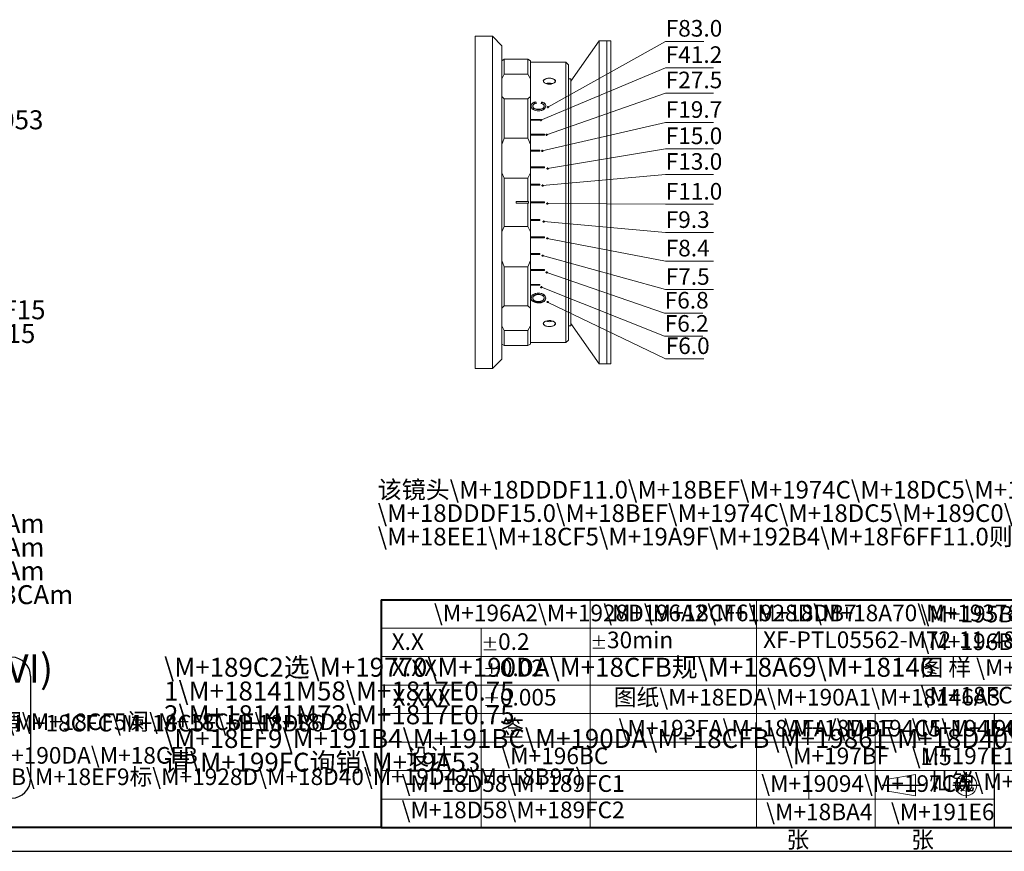
# Model space of a CAD drawing. Units: millimetres. Extents: x 0 to 724, y 0 to 297.
# Drawn here: x 159 to 366, y 0 to 175 of the extents above; entities that cross this region are included whole.
import ezdxf

# ---------------------------------------------------------------- set-up
doc = ezdxf.new("R2010")
doc.units = ezdxf.units.MM
doc.layers.add('FORMAT', color=7, linetype='Continuous')
doc.styles.add('SLDTEXTSTYLE0', font='TXT', dxfattribs={"width": 0.75})
doc.styles.add('SLDTEXTSTYLE1', font='TXT', dxfattribs={"width": 0.7})
doc.styles.add('SLDTEXTSTYLE2', font='TXT', dxfattribs={"width": 0.7, "bigfont": 'bigfont'})
doc.styles.add('SLDTEXTSTYLE3', font='TXT', dxfattribs={"width": 0.616667})
doc.styles.add('SLDTEXTSTYLE4', font='TXT', dxfattribs={"width": 0.633333, "bigfont": 'bigfont'})
doc.styles.add('SLDTEXTSTYLE5', font='TXT', dxfattribs={"width": 0.614286, "bigfont": 'bigfont'})
doc.styles.add('SLDTEXTSTYLE6', font='TXT', dxfattribs={"width": 0.557143, "bigfont": 'bigfont'})

# ---------------------------------------------------------------- blocks, each defined once
blk = doc.blocks.new('62刻度')
at = {"color": 179, "linetype": 'Continuous', "lineweight": 15}
for p, q in [((3.62, 70), (0, 70)), ((5.62, 68), (3.62, 70)), ((3.62, 0), (3.62, 70)), ((26.12, 69), (20.12, 60.5)), ((27.72, 69), (26.12, 69)), ((26.12, 1), (26.12, 69)), ((28.55, 69), (27.72, 69)), ((27.72, 35), (27.72, 69)), ((27.72, 1), (27.72, 69)), ((5.62, 68), (5.62, 2)), ((5.62, 64.83), (6.12, 65.17)), ((6.12, 65.17), (6.12, 62.02)), ((11.12, 65.17), (6.12, 65.17)), ((11.12, 62.02), (11.12, 65.17)), ((11.12, 65.17), (11.62, 64.83)), ((11.62, 64.83), (11.62, 60.99)), ((19.12, 64.5), (11.62, 64.5)), ((19.62, 64), (19.12, 64.5)), ((19.12, 5.5), (19.12, 64.5)), ((19.62, 64), (19.62, 6)), ((6.12, 62.02), (5.62, 60.99)), ((6.12, 62.02), (11.12, 62.02)), ((11.62, 60.99), (11.12, 62.02)), ((11.62, 57.29), (11.62, 60.99)), ((14.37, 60.53), (14.44, 60.73)), ((14.44, 60.32), (14.37, 60.53)), ((14.44, 60.73), (14.64, 60.91)), ((14.6, 60.17), (14.44, 60.32)), ((14.64, 60.91), (14.95, 61.05)), ((14.95, 61.05), (15.33, 61.13)), ((16.3, 60.04), (15.86, 60.13)), ((15.92, 61.13), (16.3, 61.05)), ((16.3, 61.05), (16.61, 60.91)), ((16.61, 60.91), (16.8, 60.73)), ((16.8, 60.32), (16.64, 60.17)), ((16.8, 60.73), (16.87, 60.53)), ((16.87, 60.53), (16.8, 60.32)), ((20.12, 61), (19.62, 61)), ((20.12, 9), (20.12, 61)), ((15.79, 59.95), (15.52, 59.9)), ((15.86, 59.92), (15.79, 59.95)), ((16.33, 60.03), (16.3, 60.04)), ((5.62, 57.29), (6.12, 56.8)), ((6.12, 56.8), (6.12, 48.55)), ((11.12, 56.8), (6.12, 56.8)), ((11.12, 56.8), (11.62, 57.29)), ((11.12, 48.55), (11.12, 56.8)), ((11.62, 57.29), (11.62, 47.21)), ((12.88, 55.88), (12.78, 56.18)), ((12.78, 56.11), (12.78, 56.18)), ((12.88, 55.81), (12.78, 56.11)), ((13.99, 56.13), (13.9, 55.83)), ((13.99, 56.06), (13.9, 55.76)), ((13.99, 56.06), (13.99, 56.13)), ((11.78, 55.24), (11.78, 55.31)), ((12.13, 55.21), (12.13, 55.28)), ((13.35, 54.53), (13.35, 54.6)), ((14.51, 55.22), (14.51, 55.29)), ((14.86, 55.24), (14.86, 55.3)), ((13.62, 52.47), (11.62, 52.47)), ((13.62, 52.41), (11.62, 52.41)), ((11.62, 52.31), (13.62, 52.31)), ((13.62, 52.31), (13.62, 52.47)), ((6.12, 48.55), (5.62, 47.21)), ((6.12, 48.55), (11.12, 48.55)), ((11.62, 47.21), (11.12, 48.55)), ((14.62, 49.34), (11.62, 49.34)), ((14.62, 49.3), (11.62, 49.3)), ((11.62, 49.17), (14.62, 49.17)), ((14.62, 49.17), (14.62, 49.34)), ((11.62, 41.22), (11.62, 47.21)), ((13.62, 45.99), (11.62, 45.99)), ((13.62, 45.95), (11.62, 45.95)), ((11.62, 45.8), (13.62, 45.8)), ((13.62, 45.8), (13.62, 45.99)), ((14.62, 42.46), (11.62, 42.46)), ((14.62, 42.43), (11.62, 42.43)), ((11.62, 42.26), (14.62, 42.26)), ((14.62, 42.26), (14.62, 42.46)), ((5.62, 41.22), (6.12, 40.1)), ((6.12, 40.1), (6.12, 29.9)), ((11.12, 40.1), (6.12, 40.1)), ((11.12, 40.1), (11.62, 41.22)), ((11.12, 35.15), (11.12, 40.1)), ((11.62, 41.22), (11.62, 28.78)), ((13.62, 38.81), (11.62, 38.81)), ((13.62, 38.8), (11.62, 38.8)), ((11.62, 38.61), (13.62, 38.61)), ((13.62, 38.61), (13.62, 38.81)), ((8.62, 35.15), (11.12, 35.15)), ((8.62, 34.85), (8.62, 35.15)), ((11.12, 34.85), (8.62, 34.85)), ((11.22, 35.15), (11.12, 35.15)), ((11.12, 29.9), (11.12, 34.85)), ((11.12, 34.85), (11.22, 34.85)), ((14.62, 35.1), (11.62, 35.1)), ((14.62, 35.1), (11.62, 35.1)), ((11.62, 34.9), (14.62, 34.9)), ((11.62, 34.9), (14.62, 34.9)), ((14.62, 34.9), (14.62, 35.1)), ((27.72, 1), (27.72, 35)), ((13.62, 31.39), (11.62, 31.39)), ((11.62, 31.2), (13.62, 31.2)), ((11.62, 31.19), (13.62, 31.19)), ((13.62, 31.19), (13.62, 31.39)), ((6.12, 29.9), (5.62, 28.78)), ((6.12, 29.9), (11.12, 29.9)), ((11.62, 28.78), (11.12, 29.9)), ((11.62, 22.79), (11.62, 28.78)), ((14.62, 27.74), (11.62, 27.74)), ((11.62, 27.57), (14.62, 27.57)), ((11.62, 27.54), (14.62, 27.54)), ((14.62, 27.54), (14.62, 27.74)), ((13.62, 24.2), (11.62, 24.2)), ((11.62, 24.05), (13.62, 24.05)), ((11.62, 24.01), (13.62, 24.01)), ((13.62, 24.01), (13.62, 24.2)), ((5.62, 22.79), (6.12, 21.45)), ((11.12, 21.45), (6.12, 21.45)), ((6.12, 21.45), (6.12, 13.2)), ((11.12, 21.45), (11.62, 22.79)), ((11.12, 13.2), (11.12, 21.45)), ((11.62, 22.79), (11.62, 12.71)), ((14.62, 20.83), (11.62, 20.83)), ((14.62, 20.66), (14.62, 20.83)), ((11.62, 20.7), (14.62, 20.7)), ((11.62, 20.66), (14.62, 20.66)), ((13.62, 17.69), (11.62, 17.69)), ((11.62, 17.59), (13.62, 17.59)), ((11.62, 17.53), (13.62, 17.53)), ((13.62, 17.53), (13.62, 17.69)), ((11.78, 14.9), (11.78, 14.83)), ((12.13, 14.83), (12.13, 14.9)), ((13.32, 15.57), (13.32, 15.64)), ((14.51, 14.84), (14.51, 14.9)), ((14.86, 14.9), (14.86, 14.83)), ((6.12, 13.2), (5.62, 12.71)), ((6.12, 13.2), (11.12, 13.2)), ((11.62, 12.71), (11.12, 13.2)), ((11.62, 9.01), (11.62, 12.71)), ((13.28, 13.89), (13.28, 13.82)), ((5.62, 9.01), (6.12, 7.98)), ((11.12, 7.98), (11.62, 9.01)), ((11.62, 9.01), (11.62, 5.17)), ((14.37, 9.47), (14.44, 9.68)), ((14.44, 9.27), (14.37, 9.47)), ((14.44, 9.68), (14.6, 9.83)), ((14.64, 9.09), (14.44, 9.27)), ((14.95, 8.95), (14.64, 9.09)), ((15.33, 8.87), (14.95, 8.95)), ((15.38, 10.08), (15.46, 10.05)), ((15.46, 10.05), (15.72, 10.1)), ((16.3, 8.95), (15.92, 8.87)), ((16.61, 9.09), (16.3, 8.95)), ((16.8, 9.27), (16.61, 9.09)), ((16.64, 9.83), (16.8, 9.68)), ((16.8, 9.68), (16.87, 9.47)), ((16.87, 9.47), (16.8, 9.27)), ((19.62, 9), (20.12, 9)), ((20.12, 9.5), (26.12, 1)), ((11.12, 7.98), (6.12, 7.98)), ((6.12, 7.98), (6.12, 4.83)), ((11.12, 4.83), (11.12, 7.98)), ((6.12, 4.83), (5.62, 5.17)), ((6.12, 4.83), (11.12, 4.83)), ((11.62, 5.17), (11.12, 4.83)), ((11.62, 5.5), (19.12, 5.5)), ((19.12, 5.5), (19.62, 6)), ((0, 0), (3.62, 0)), ((3.62, 0), (5.62, 2)), ((26.12, 1), (27.72, 1)), ((27.72, 1), (28.55, 1))]:
    blk.add_line(p, q, dxfattribs=at)
at = {"color": 179, "linetype": 'Continuous', "lineweight": 0}
for p, q in [((0, 70), (0, 0)), ((40.04, 68.9), (15.32, 55.06)), ((28.55, 1), (28.55, 69)), ((48.15, 68.9), (40.04, 68.9)), ((40.04, 63.36), (13.85, 52.32)), ((50.19, 63.36), (40.04, 63.36)), ((40.04, 57.99), (15.04, 49.23)), ((50.19, 57.99), (40.04, 57.99)), ((15.41, 55.11), (15.5, 55.16)), ((13.94, 52.36), (14.03, 52.4)), ((40.04, 51.79), (14.13, 45.85)), ((50.19, 51.79), (40.04, 51.79)), ((15.13, 49.26), (15.23, 49.29)), ((14.22, 45.88), (14.32, 45.9)), ((40.04, 46.25), (15.25, 42.13)), ((50.19, 46.25), (40.04, 46.25)), ((15.35, 42.15), (15.45, 42.16)), ((40.04, 40.88), (14.2, 38.55)), ((50.19, 40.88), (40.04, 40.88)), ((14.3, 38.56), (14.4, 38.56)), ((40.04, 34.6), (15.21, 34.75)), ((15.31, 34.75), (15.41, 34.75)), ((50.19, 34.6), (40.04, 34.6)), ((40.04, 28.64), (14.45, 30.96)), ((14.55, 30.95), (14.65, 30.94)), ((40.04, 22.65), (15.18, 27.41)), ((15.28, 27.4), (15.37, 27.38)), ((50.19, 28.64), (40.04, 28.64)), ((40.04, 16.65), (14.18, 23.79)), ((14.28, 23.76), (14.38, 23.73)), ((50.19, 22.65), (40.04, 22.65)), ((39.84, 11.66), (15.07, 20.24)), ((15.16, 20.21), (15.26, 20.18)), ((39.84, 6.79), (13.93, 17.14)), ((14.02, 17.11), (14.11, 17.07)), ((50.19, 16.65), (40.04, 16.65)), ((40.04, 2.08), (15.25, 14.01)), ((15.34, 13.96), (15.43, 13.92)), ((47.94, 11.66), (39.84, 11.66)), ((47.94, 6.79), (39.84, 6.79)), ((48.15, 2.08), (40.04, 2.08))]:
    blk.add_line(p, q, dxfattribs=at)
at = {"color": 179, "linetype": 'Continuous', "lineweight": 40}
for centre in [(15.32, 55.06), (13.85, 52.32), (15.04, 49.23), (14.13, 45.85), (15.25, 42.13), (14.2, 38.55), (15.21, 34.75), (14.45, 30.96), (15.18, 27.41), (14.18, 23.79), (15.07, 20.24), (13.93, 17.14), (15.25, 14.01)]:
    blk.add_circle(centre, 0.05, dxfattribs=at)
at = {"color": 179, "linetype": 'Continuous', "lineweight": 15}
for centre, radius, start, end in [((15.61, 57.98), 2.16, 83.4431, 109.285), ((15.62, 12.04), 2.18, 250.9543, 289.1281)]:
    blk.add_arc(centre, radius, start, end, dxfattribs=at)
for points, knots in [([(15.33, 59.92), (15.31, 59.92), (15.17, 59.94), (14.91, 60), (14.6, 60.15), (14.39, 60.34), (14.32, 60.59), (14.44, 60.81), (14.68, 60.97), (14.98, 61.08), (15.21, 61.12), (15.33, 61.13)], [0, 0, 0, 0, 0.01389, 0.17974, 0.321225, 0.431421, 0.518104, 0.606318, 0.718142, 0.859301, 1, 1, 1, 1]), ([(15.33, 61.13), (15.47, 61.14), (15.66, 61.16), (15.86, 61.14), (15.92, 61.13)], [0, 0, 0, 0, 0.704065, 1, 1, 1, 1]), ([(15.92, 61.13), (16.02, 61.12), (16.25, 61.09), (16.56, 60.98), (16.79, 60.82), (16.9, 60.63), (16.9, 60.42), (16.74, 60.22), (16.48, 60.06), (16.19, 59.96), (15.99, 59.93), (15.92, 59.92)], [0, 0, 0, 0, 0.129093, 0.277101, 0.39359, 0.459751, 0.536431, 0.633389, 0.757469, 0.908702, 1, 1, 1, 1]), ([(15.92, 59.92), (15.78, 59.91), (15.58, 59.89), (15.38, 59.91), (15.33, 59.92)], [0, 0, 0, 0, 0.703837, 1, 1, 1, 1]), ([(12.78, 56.18), (12.65, 56.15), (12.39, 56.1), (12.05, 55.91), (11.82, 55.63), (11.8, 55.42), (11.78, 55.31)], [0, 0, 0, 0, 0.286817, 0.550984, 0.784205, 1, 1, 1, 1]), ([(12.78, 56.11), (12.65, 56.08), (12.39, 56.02), (12.05, 55.84), (11.82, 55.57), (11.8, 55.35), (11.78, 55.24)], [0, 0, 0, 0, 0.287177, 0.551512, 0.784587, 1, 1, 1, 1]), ([(14.86, 55.3), (14.85, 55.4), (14.83, 55.6), (14.64, 55.86), (14.34, 56.04), (14.11, 56.1), (13.99, 56.13)], [0, 0, 0, 0, 0.217869, 0.449507, 0.712037, 1, 1, 1, 1]), ([(14.86, 55.24), (14.85, 55.33), (14.83, 55.53), (14.64, 55.79), (14.34, 55.97), (14.11, 56.03), (13.99, 56.06)], [0, 0, 0, 0, 0.217501, 0.448978, 0.711664, 1, 1, 1, 1]), ([(11.78, 55.31), (11.8, 55.16), (11.82, 54.93), (12.02, 54.68), (12.31, 54.47), (12.76, 54.31), (13.15, 54.29), (13.34, 54.28)], [0, 0, 0, 0, 0.208953, 0.323565, 0.448178, 0.718211, 1, 1, 1, 1]), ([(12.13, 55.28), (12.14, 55.36), (12.16, 55.52), (12.34, 55.71), (12.59, 55.83), (12.78, 55.87), (12.88, 55.88)], [0, 0, 0, 0, 0.214613, 0.448582, 0.710103, 1, 1, 1, 1]), ([(13.35, 54.6), (13.2, 54.6), (12.92, 54.61), (12.58, 54.7), (12.35, 54.83), (12.23, 54.97), (12.14, 55.12), (12.13, 55.23), (12.13, 55.28)], [0, 0, 0, 0, 0.278662, 0.549086, 0.674843, 0.790311, 0.897753, 1, 1, 1, 1]), ([(13.35, 54.53), (13.2, 54.54), (12.92, 54.55), (12.58, 54.63), (12.35, 54.77), (12.23, 54.9), (12.14, 55.05), (12.13, 55.16), (12.13, 55.21)], [0, 0, 0, 0, 0.278946, 0.549583, 0.67535, 0.790724, 0.897985, 1, 1, 1, 1]), ([(13.34, 54.28), (13.54, 54.29), (13.82, 54.3), (14.18, 54.41), (14.42, 54.53), (14.61, 54.69), (14.81, 54.94), (14.84, 55.16), (14.86, 55.3)], [0, 0, 0, 0, 0.282373, 0.422254, 0.551721, 0.672158, 0.789877, 1, 1, 1, 1]), ([(14.51, 55.29), (14.51, 55.24), (14.5, 55.13), (14.44, 54.98), (14.32, 54.85), (14.1, 54.71), (13.76, 54.62), (13.49, 54.61), (13.35, 54.6)], [0, 0, 0, 0, 0.102567, 0.209409, 0.324964, 0.450093, 0.720376, 1, 1, 1, 1]), ([(14.51, 55.22), (14.51, 55.17), (14.5, 55.06), (14.44, 54.91), (14.32, 54.78), (14.1, 54.64), (13.76, 54.55), (13.49, 54.54), (13.35, 54.53)], [0, 0, 0, 0, 0.102336, 0.208989, 0.32445, 0.449583, 0.720081, 1, 1, 1, 1]), ([(13.9, 55.83), (13.98, 55.81), (14.14, 55.77), (14.32, 55.68), (14.43, 55.57), (14.5, 55.45), (14.51, 55.35), (14.51, 55.29)], [0, 0, 0, 0, 0.284687, 0.550062, 0.668817, 0.784925, 1, 1, 1, 1]), ([(11.22, 35.15), (11.22, 35.13), (11.22, 35.03), (11.22, 34.93), (11.22, 34.85)], [0, 0, 0, 0, 0.249694, 1, 1, 1, 1]), ([(13.32, 15.9), (13.12, 15.88), (12.83, 15.87), (12.47, 15.75), (12.23, 15.63), (12.03, 15.46), (11.84, 15.21), (11.81, 14.98), (11.78, 14.83)], [0, 0, 0, 0, 0.28189, 0.419257, 0.550555, 0.674177, 0.788728, 1, 1, 1, 1]), ([(11.78, 14.9), (11.8, 14.76), (11.84, 14.54), (12.03, 14.3), (12.29, 14.09), (12.72, 13.93), (13.09, 13.9), (13.28, 13.89)], [0, 0, 0, 0, 0.210542, 0.324262, 0.44629, 0.714214, 1, 1, 1, 1]), ([(11.78, 14.83), (11.8, 14.69), (11.84, 14.47), (12.03, 14.23), (12.29, 14.02), (12.72, 13.86), (13.09, 13.83), (13.28, 13.82)], [0, 0, 0, 0, 0.210953, 0.324777, 0.446821, 0.714549, 1, 1, 1, 1]), ([(12.13, 14.9), (12.13, 14.95), (12.14, 15.06), (12.22, 15.22), (12.33, 15.36), (12.49, 15.47), (12.68, 15.55), (12.96, 15.63), (13.17, 15.64), (13.32, 15.64)], [0, 0, 0, 0, 0.103118, 0.210706, 0.325393, 0.450577, 0.582496, 0.719642, 1, 1, 1, 1]), ([(12.13, 14.83), (12.13, 14.89), (12.14, 15), (12.22, 15.15), (12.33, 15.29), (12.49, 15.4), (12.68, 15.49), (12.96, 15.56), (13.17, 15.57), (13.32, 15.57)], [0, 0, 0, 0, 0.103345, 0.211115, 0.325897, 0.451086, 0.582932, 0.719954, 1, 1, 1, 1]), ([(13.28, 14.12), (13.14, 14.12), (12.92, 14.13), (12.66, 14.2), (12.48, 14.29), (12.33, 14.39), (12.21, 14.52), (12.15, 14.65), (12.13, 14.75), (12.13, 14.81), (12.13, 14.83)], [0, 0, 0, 0, 0.282784, 0.421975, 0.551333, 0.675866, 0.788829, 0.895913, 0.948083, 1, 1, 1, 1]), ([(13.28, 13.89), (13.48, 13.9), (13.78, 13.91), (14.15, 14.01), (14.4, 14.13), (14.6, 14.28), (14.81, 14.53), (14.84, 14.76), (14.86, 14.9)], [0, 0, 0, 0, 0.285318, 0.42362, 0.554879, 0.67735, 0.790876, 1, 1, 1, 1]), ([(14.51, 14.84), (14.51, 14.78), (14.5, 14.67), (14.42, 14.51), (14.3, 14.37), (14.14, 14.26), (13.94, 14.19), (13.65, 14.12), (13.43, 14.12), (13.28, 14.12)], [0, 0, 0, 0, 0.103262, 0.209978, 0.324082, 0.446777, 0.579564, 0.717925, 1, 1, 1, 1]), ([(13.28, 13.82), (13.48, 13.83), (13.78, 13.84), (14.15, 13.94), (14.4, 14.06), (14.6, 14.21), (14.81, 14.46), (14.84, 14.69), (14.86, 14.83)], [0, 0, 0, 0, 0.284989, 0.423162, 0.55435, 0.67683, 0.790458, 1, 1, 1, 1]), ([(14.86, 14.83), (14.84, 14.98), (14.8, 15.21), (14.61, 15.46), (14.41, 15.63), (14.17, 15.75), (13.81, 15.87), (13.51, 15.88), (13.32, 15.9)], [0, 0, 0, 0, 0.211015, 0.326301, 0.449719, 0.579708, 0.718323, 1, 1, 1, 1]), ([(13.32, 15.64), (13.47, 15.63), (13.75, 15.62), (14.09, 15.51), (14.31, 15.36), (14.43, 15.22), (14.5, 15.07), (14.51, 14.96), (14.51, 14.9)], [0, 0, 0, 0, 0.280159, 0.548819, 0.673366, 0.789065, 0.896846, 1, 1, 1, 1]), ([(13.32, 15.57), (13.47, 15.57), (13.75, 15.56), (14.09, 15.45), (14.31, 15.29), (14.43, 15.16), (14.5, 15), (14.51, 14.89), (14.51, 14.84)], [0, 0, 0, 0, 0.279852, 0.548311, 0.67286, 0.788657, 0.896618, 1, 1, 1, 1]), ([(15.33, 8.87), (15.31, 8.87), (15.16, 8.89), (14.9, 8.94), (14.59, 9.08), (14.38, 9.26), (14.32, 9.51), (14.45, 9.73), (14.69, 9.9), (14.99, 10.02), (15.22, 10.06), (15.33, 10.08)], [0, 0, 0, 0, 0.021407, 0.185324, 0.322709, 0.428145, 0.513134, 0.604483, 0.72088, 0.865408, 1, 1, 1, 1]), ([(15.33, 10.08), (15.47, 10.09), (15.66, 10.11), (15.86, 10.09), (15.92, 10.08)], [0, 0, 0, 0, 0.703887, 1, 1, 1, 1]), ([(15.92, 8.87), (15.78, 8.86), (15.58, 8.84), (15.38, 8.86), (15.33, 8.87)], [0, 0, 0, 0, 0.704015, 1, 1, 1, 1]), ([(15.92, 10.08), (16.03, 10.06), (16.24, 10.03), (16.52, 9.92), (16.74, 9.77), (16.9, 9.57), (16.9, 9.33), (16.73, 9.13), (16.46, 8.98), (16.18, 8.9), (15.99, 8.88), (15.92, 8.87)], [0, 0, 0, 0, 0.136811, 0.252874, 0.364553, 0.464234, 0.548077, 0.64305, 0.765376, 0.916056, 1, 1, 1, 1])]:
    blk.add_open_spline(points, degree=3, knots=knots, dxfattribs=at)
at = {"color": 7, "linetype": 'Continuous', "lineweight": 0, "char_height": 3.5, "attachment_point": 1, "style": 'SLDTEXTSTYLE0'}
for s, insert in [('F83.0', (40.11, 73.41)), ('F41.2', (40.11, 67.87)), ('F27.5', (40.11, 62.53)), ('F19.7', (40.11, 56.31)), ('F15.0', (40.11, 50.77)), ('F13.0', (40.11, 45.37)), ('F11.0', (40.11, 39.08)), ('F9.3', (40.11, 33.12)), ('F8.4', (40.11, 27.12)), ('F7.5', (40.11, 21.14)), ('F6.8', (39.9, 16.14)), ('F6.2', (39.9, 11.26)), ('F6.0', (40.11, 6.56))]:
    blk.add_mtext(s, dxfattribs=dict(at, insert=insert))
blk = doc.blocks.new('SW_NOTE_0')
at = {"layer": 'FORMAT', "color": 0, "char_height": 17.5, "attachment_point": 1, "style": 'SLDTEXTSTYLE2'}
for s, insert in [('\\M+1918A\\M+18AF7\\M+190DA\\M+18CFB', (0, 22.6)), ('(M\\M+19861P\\M+18CFB\\M+18EF9标\\M+1928D\\M+18D40\\M+19D42\\M+18B97)', (0, 0.1))]:
    blk.add_mtext(s, dxfattribs=dict(at, insert=insert))
blk = doc.blocks.new('PTL命名说明_1')
at = {"layer": 'FORMAT'}
blk.add_line((1854.8, 528.6), (1854.8, 420.2), dxfattribs=at)
for centre, start, end in [((1834.8, 528.6), 0, 90), ((1834.8, 420.2), 270, 0)]:
    blk.add_arc(centre, 20, start, end, dxfattribs=at)
at = {"layer": 'FORMAT', "color": 7}
blk.add_blockref('SW_NOTE_0', (1586.6, 431.4), dxfattribs=at)
at = {"layer": 'FORMAT', "attachment_point": 1}
for s, insert, char_height, style in [('XF-PTLAAABB-C/F/P/M-(L90E)-(VI)', (1236.1, 551.8), 30, 'SLDTEXTSTYLE1'), ('\\M+193E0\\M+19594转\\M+18CFC\\M+18C5E\\M+18D86', (1587.4, 487.9), 17.5, 'SLDTEXTSTYLE2'), ('\\M+189C2调\\M+18CF5阑\\M+18C5E\\M+18D86', (1711.5, 489.4), 17.5, 'SLDTEXTSTYLE2')]:
    blk.add_mtext(s, dxfattribs=dict(at, insert=insert, char_height=char_height, style=style))
blk = doc.blocks.new('SW_NOTE_1')
at = {"layer": 'FORMAT', "color": 0, "char_height": 4, "attachment_point": 1}
for s, insert, style in [('\\M+1916F远\\M+19053', (0, 5.16), 'SLDTEXTSTYLE2'), ('1.17', (0, 0.16), 'SLDTEXTSTYLE1'), ('\\M+183B3', (0, -4.85), 'SLDTEXTSTYLE2'), ('53.0mm', (3.69, -4.84), 'SLDTEXTSTYLE1'), ('\\M+183B3', (0, -9.85), 'SLDTEXTSTYLE2'), ('62mm', (3.69, -9.85), 'SLDTEXTSTYLE1'), ('138mm±3%', (0, -14.85), 'SLDTEXTSTYLE1'), ('<0.04', (0, -19.85), 'SLDTEXTSTYLE1'), ('%%d', (11.64, -19.85), 'SLDTEXTSTYLE1'), ('(0.08', (13.5, -19.85), 'SLDTEXTSTYLE1'), ('%%d', (25.14, -19.85), 'SLDTEXTSTYLE1'), (')', (27, -19.85), 'SLDTEXTSTYLE1'), ('1.2mm@F15', (0, -24.85), 'SLDTEXTSTYLE1'), ('F6-F83', (0, -29.85), 'SLDTEXTSTYLE1'), ('8.47\\M+183CAm@F15', (0, -34.85), 'SLDTEXTSTYLE2'), ('>0.3@68lp/mm@F15', (0, -39.85), 'SLDTEXTSTYLE1'), ('<0.012%(0.10%)', (0, -44.85), 'SLDTEXTSTYLE1'), ('30.8×20.5mm', (0, -59.85), 'SLDTEXTSTYLE1'), ('19.7×19.7mm', (0, -64.85), 'SLDTEXTSTYLE1'), ('15.4×11.5mm', (0, -69.85), 'SLDTEXTSTYLE1'), ('12.1×8.9mm', (0, -74.85), 'SLDTEXTSTYLE1'), ('24.5mm', (0, -79.85), 'SLDTEXTSTYLE1'), ('35.0mm', (0, -84.85), 'SLDTEXTSTYLE1'), ('49.0mm', (0, -89.85), 'SLDTEXTSTYLE1'), ('52.2mm', (0, -94.85), 'SLDTEXTSTYLE1')]:
    blk.add_mtext(s, dxfattribs=dict(at, insert=insert, style=style))
blk = doc.blocks.new('SW_NOTE_2')
at = {"layer": 'FORMAT', "color": 0, "char_height": 4, "attachment_point": 1}
for s, insert, style in [('\\M+18EE5\\M+19776\\M+18E51\\M+19094', (0, 5.16), 'SLDTEXTSTYLE2'), ('\\M+18CF5\\M+18A77结构', (0, 0.16), 'SLDTEXTSTYLE2'), ('\\M+1947B\\M+197A6', (0, -4.84), 'SLDTEXTSTYLE2'), ('\\M+195A8\\M+195FB视\\M+196EC', (0, -9.84), 'SLDTEXTSTYLE2'), ('\\M+1919C\\M+195FB视\\M+196EC', (0, -14.84), 'SLDTEXTSTYLE2'), ('\\M+18D48\\M+18DEC\\M+18B97离', (0, -19.84), 'SLDTEXTSTYLE2'), ('远\\M+19053\\M+19378', (0, -24.84), 'SLDTEXTSTYLE2'), ('\\M+18C69\\M+1905B', (0, -29.84), 'SLDTEXTSTYLE2'), ('\\M+18CF5\\M+19A9F', (0, -34.84), 'SLDTEXTSTYLE2'), ('\\M+195AA\\M+1999E\\M+197CD', (0, -39.84), 'SLDTEXTSTYLE2'), ('\\M+1919C\\M+195FBMTF', (0, -44.84), 'SLDTEXTSTYLE2'), ('\\M+18CF5\\M+18A77\\M+1E162变', (0, -49.84), 'SLDTEXTSTYLE2'), ('测\\M+197CA\\M+1E497围\\M+18146', (0, -54.84), 'SLDTEXTSTYLE2'), ('35film 36×24', (0, -64.84), 'SLDTEXTSTYLE1'), ("2'     23×23", (0, -69.84), 'SLDTEXTSTYLE3'), ("4/3'   18×13.5", (0, -74.84), 'SLDTEXTSTYLE1'), ("1.1'   14.2×10.4", (0, -79.84), 'SLDTEXTSTYLE1'), ('4K线扫\\M+195604096\\M+1817E7\\M+183CAm', (0, -84.84), 'SLDTEXTSTYLE2'), ('8K线扫\\M+195608192\\M+1817E5\\M+183CAm', (0, -89.84), 'SLDTEXTSTYLE2'), ('8K线扫\\M+195608192\\M+1817E7\\M+183CAm', (0, -94.84), 'SLDTEXTSTYLE2'), ('12K线扫\\M+1956012288\\M+1817E5\\M+183CAm', (0, -99.84), 'SLDTEXTSTYLE2')]:
    blk.add_mtext(s, dxfattribs=dict(at, insert=insert, style=style))
blk = doc.blocks.new('SW_NOTE_3')
at = {"layer": 'FORMAT', "color": 0, "char_height": 4, "attachment_point": 1, "style": 'SLDTEXTSTYLE2'}
for s, insert in [('\\M+189C2选\\M+19770\\M+190DA\\M+18CFB规\\M+18A69\\M+18146', (0, 5.16)), ('1\\M+18141M58\\M+1817E0.75', (0, 0.16)), ('2\\M+18141M72\\M+1817E0.75', (0, -4.84)), ('\\M+18EF9\\M+191B4\\M+191BC\\M+190DA\\M+18CFB\\M+19861\\M+18D40\\M+19D42\\M+18B97', (0, -9.84)), ('请\\M+199FC询销\\M+19A53', (0, -14.84))]:
    blk.add_mtext(s, dxfattribs=dict(at, insert=insert))
blk = doc.blocks.new('SW_NOTE_4')
at = {"layer": 'FORMAT', "color": 0, "char_height": 3.70417, "attachment_point": 1, "style": 'SLDTEXTSTYLE2'}
for s, insert in [('该镜头\\M+18DDDF11.0\\M+18BEF\\M+1974C\\M+18DC5\\M+189C0\\M+195AA\\M+1999E\\M+197CD\\M+188C8\\M+18B79较\\M+18D44\\M+19349\\M+190AC\\M+1919C\\M+188EA\\M+19276\\M+190AB\\M+18143', (0, 4.77)), ('\\M+18DDDF15.0\\M+18BEF\\M+1974C\\M+18DC5\\M+189C0\\M+19349\\M+190AC\\M+1919C\\M+188EA\\M+19276\\M+190AB\\M+18142', (0, -0.16)), ('\\M+18EE1\\M+18CF5\\M+19A9F\\M+192B4\\M+18F6FF11.0则\\M+195AA\\M+1999E\\M+197CD\\M+19861\\M+190AC\\M+1919C\\M+188EA\\M+19276\\M+190AB\\M+18BCF\\M+189EF开\\M+18E6E\\M+189BA\\M+18D7E\\M+18142', (0, -5.1))]:
    blk.add_mtext(s, dxfattribs=dict(at, insert=insert))
blk = doc.blocks.new('SW_NOTE_6')
at = {"layer": 'FORMAT', "color": 0, "attachment_point": 1, "style": 'SLDTEXTSTYLE1'}
for s, insert, char_height in [('30min', (3.53, 4.43), 3.5), ('±', (0, 3.41), 2.65)]:
    blk.add_mtext(s, dxfattribs=dict(at, insert=insert, char_height=char_height))
blk = doc.blocks.new('SW_NOTE_7')
at = {"layer": 'FORMAT', "color": 0, "attachment_point": 1, "style": 'SLDTEXTSTYLE1'}
for s, insert, char_height in [('0.005', (3.53, 4.43), 3.5), ('±', (0, 3.41), 2.65)]:
    blk.add_mtext(s, dxfattribs=dict(at, insert=insert, char_height=char_height))
blk = doc.blocks.new('SW_NOTE_8')
at = {"layer": 'FORMAT', "color": 0, "attachment_point": 1, "style": 'SLDTEXTSTYLE1'}
for s, insert, char_height in [('0.02', (3.53, 4.43), 3.5), ('±', (0, 3.41), 2.65)]:
    blk.add_mtext(s, dxfattribs=dict(at, insert=insert, char_height=char_height))
blk = doc.blocks.new('SW_NOTE_9')
at = {"layer": 'FORMAT', "color": 0, "attachment_point": 1, "style": 'SLDTEXTSTYLE1'}
for s, insert, char_height in [('0.2', (3.53, 4.43), 3.5), ('±', (0, 3.41), 2.65)]:
    blk.add_mtext(s, dxfattribs=dict(at, insert=insert, char_height=char_height))

msp = doc.modelspace()

# ---------------------------------------------------------------- linework, layer by layer
at = {"layer": 'FORMAT', "color": 7, "lineweight": 40}
for p, q in [((235, 53), (415, 53)), ((235, 5), (415, 5))]:
    msp.add_line(p, q, dxfattribs=at)
at = {"layer": 'FORMAT', "lineweight": 40}
for p, q in [((235, 53), (235, 5)), ((235, 5), (25, 5))]:
    msp.add_line(p, q, dxfattribs=at)
at = {"layer": 'FORMAT', "color": 1, "lineweight": 0}
for p, q in [((279, 53), (279, 5)), ((314, 53), (314, 5)), ((235, 47), (415, 47)), ((256, 47), (256, 5)), ((235, 41), (415, 41)), ((235, 35), (415, 35)), ((235, 29), (415, 29)), ((339, 5), (339, 29)), ((415, 23), (235, 23)), ((235, 17), (415, 17)), ((325, 11), (325, 17)), ((235, 11), (364.1876, 11))]:
    msp.add_line(p, q, dxfattribs=at)
at = {"layer": 'FORMAT', "color": 1}
msp.add_line((364, 29), (364, 5), dxfattribs=at)
at = {"layer": 'FORMAT'}
for p, q in [((358.1108, 16.6769), (358.1108, 11.2558)), ((340.4102, 13.9375), (349.3793, 13.9375)), ((355.3193, 13.9375), (360.865, 13.9375)), ((0, 0), (420, 0))]:
    msp.add_line(p, q, dxfattribs=at)
at = {"layer": 'FORMAT', "lineweight": 15}
for p, q in [((341.6026, 15.1875), (347.4804, 16.1875)), ((341.6026, 12.6875), (341.6026, 15.1875)), ((347.4804, 16.1875), (347.4804, 11.6875)), ((347.4804, 11.6875), (341.6026, 12.6875))]:
    msp.add_line(p, q, dxfattribs=at)
for radius in [2.25, 1.25]:
    msp.add_circle((358.1108, 13.9375), radius, dxfattribs=at)

# ---------------------------------------------------------------- block references
at = {"layer": 'FORMAT'}
for name, p in [('62刻度', (254.7578, 101.6771)), ('SW_NOTE_2', (51.2512, 155.8972)), ('SW_NOTE_1', (108.9277, 150.9083)), ('SW_NOTE_9', (256.0563, 41.4896)), ('SW_NOTE_6', (278.9776, 41.8431)), ('SW_NOTE_3', (189.2612, 35.6025)), ('SW_NOTE_8', (256.4218, 35.9573)), ('SW_NOTE_7', (256.4346, 29.7724))]:
    msp.add_blockref(name, p, dxfattribs=at)
at = {"layer": 'FORMAT', "color": 7}
msp.add_blockref('SW_NOTE_4', (234.2395, 73.238), dxfattribs=at)
at = {"layer": 'FORMAT', "xscale": 0.2, "yscale": 0.2, "zscale": 0.2}
msp.add_blockref('PTL命名说明_1', (-209.8074, -68.8404), dxfattribs=at)

# ---------------------------------------------------------------- texts
at = {"layer": 'FORMAT', "char_height": 3.5, "attachment_point": 1}
for s, insert, style in [('\\M+196A2\\M+1928D\\M+18CF6\\M+18DB7', (246.0734, 51.954), 'SLDTEXTSTYLE2'), ('\\M+196A2\\M+1928D\\M+18A70\\M+19378\\M+18CF6\\M+18DB7', (281.7359, 51.954), 'SLDTEXTSTYLE2'), ('X.X', (237.1706, 45.9226), 'SLDTEXTSTYLE1'), ('XF-PTL05562-M72-11.48-VI-\\M+18A4F\\M+18C60\\M+18EDA\\M+190A1', (315.374, 46.3163), 'SLDTEXTSTYLE2'), ('X.XX', (237.204, 40.3903), 'SLDTEXTSTYLE1'), ('X.XXX', (237.3332, 34.2053), 'SLDTEXTSTYLE1'), ('图纸\\M+18EDA\\M+190A1\\M+18146A3', (283.962, 34.2053), 'SLDTEXTSTYLE2'), ('签 \\M+196BC', (260.2584, 27.6828), 'SLDTEXTSTYLE4'), ('\\M+193FA\\M+18AFA/\\M+194C5\\M+1967B\\M+18D86', (284.9549, 27.6828), 'SLDTEXTSTYLE2'), ('1:5', (348.4482, 21.6548), 'SLDTEXTSTYLE1'), ('\\M+18D58\\M+189FC1', (239.267, 16.0165), 'SLDTEXTSTYLE2')]:
    msp.add_mtext(s, dxfattribs=dict(at, insert=insert, style=style))
at = {"layer": 'FORMAT', "color": 7, "char_height": 3.5}
for s, insert, attachment_point, style in [('\\M+195B6 \\M+18C8F \\M+196BC \\M+18FCC', (348.5346, 51.7213), 1, 'SLDTEXTSTYLE5'), ('图 样 \\M+196BC \\M+18FCC', (348.5346, 40.4667), 1, 'SLDTEXTSTYLE5'), ('\\M+18DDE \\M+197BF', (319.8148, 27.6828), 1, 'SLDTEXTSTYLE4'), ('\\M+194E4 \\M+197E1', (346.6576, 27.6828), 1, 'SLDTEXTSTYLE4'), ('设计', (240.2854, 21.6828), 1, 'SLDTEXTSTYLE2'), ('灿锐\\M+18CF5\\M+18A77', (377.0992, 16.4331), 2, 'SLDTEXTSTYLE2'), ('\\M+19094\\M+197CA', (314.9725, 16.0165), 1, 'SLDTEXTSTYLE2'), ('\\M+18D58\\M+189FC2', (239.267, 10.4744), 1, 'SLDTEXTSTYLE2'), ('\\M+18BA4     张', (316.016, 10.048), 1, 'SLDTEXTSTYLE6'), ('\\M+191E6     张', (342.2773, 10.048), 1, 'SLDTEXTSTYLE6')]:
    msp.add_mtext(s, dxfattribs=dict(at, insert=insert, attachment_point=attachment_point, style=style))

doc.saveas('drawing.dxf')
